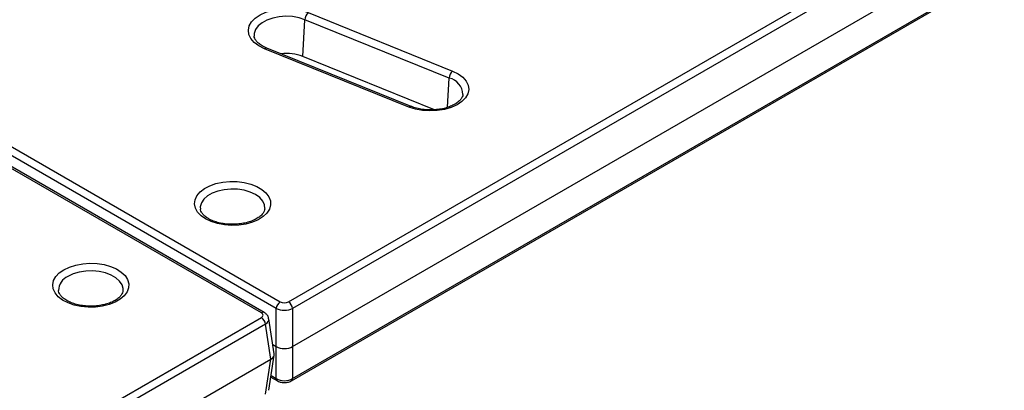
# Model space of a CAD drawing. Units: millimetres. Extents: x -27 to 1129, y -32 to 370.
# Drawn here: x 353 to 378, y 102 to 111 of the extents above; entities that cross this region are included whole.
import ezdxf

# ---------------------------------------------------------------- set-up
doc = ezdxf.new("R2010")
doc.units = ezdxf.units.MM

msp = doc.modelspace()

# ---------------------------------------------------------------- linework, layer by layer
at = {"color": 7, "linetype": 'Continuous', "lineweight": 25}
for p, q in [((359.83158, 103.989493), (401.556198, 128.076602)), ((401.661861, 127.903798), (359.937243, 103.816689)), ((359.937246, 102.828318), (401.799576, 126.994927)), ((359.906576, 101.940571), (401.631441, 126.027823)), ((359.937246, 101.998824), (401.662111, 126.086076)), ((360.345359, 111.490614), (364.088409, 109.977594)), ((360.203795, 110.353225), (360.25965, 111.308145)), ((364.0027, 109.795125), (360.25965, 111.308145)), ((362.955653, 109.043691), (359.212604, 110.556711)), ((363.011867, 109.060278), (359.268818, 110.573298)), ((363.617962, 108.973146), (360.203795, 110.353225)), ((351.274781, 108.807233), (359.620255, 103.989493)), ((359.514593, 103.816689), (351.169119, 108.634429)), ((359.129791, 103.706354), (350.986126, 108.407592)), ((359.204785, 103.71378), (351.06112, 108.415018)), ((355.541876, 104.279214), (355.542769, 104.28921)), ((359.514593, 102.828316), (359.514593, 103.816689)), ((359.937243, 103.816689), (359.937243, 102.828316)), ((317.405173, 79.49725), (359.129791, 103.584359)), ((359.459766, 102.639667), (359.321396, 103.552837)), ((359.235454, 103.411555), (317.510836, 79.324446)), ((359.373172, 102.502685), (359.235454, 103.411555)), ((359.423184, 102.881086), (359.51459, 102.828318)), ((359.51459, 102.828318), (359.514593, 102.828316)), ((359.51459, 101.998824), (359.51459, 102.828318)), ((359.937243, 102.828316), (359.937246, 102.828318)), ((359.937246, 102.828318), (359.937246, 101.998824)), ((317.510839, 78.336075), (359.373169, 102.502684)), ((359.235704, 101.593833), (359.373169, 102.502684)), ((359.321653, 101.696577), (359.45977, 102.609736)), ((359.373169, 102.502684), (359.373172, 102.502685)), ((359.37355, 102.039697), (359.54526, 101.940571))]:
    msp.add_line(p, q, dxfattribs=at)
at = {"color": 8, "linetype": 'Continuous', "lineweight": 25}
for p, q in [((363.958275, 109.03563), (364.0027, 109.795125)), ((359.379191, 102.076989), (359.51459, 101.998824))]:
    msp.add_line(p, q, dxfattribs=at)
at = {"color": 7, "linetype": 'Continuous', "lineweight": 25, "flags": 128}
for points in [[(359.212604, 110.556711), (359.065683, 110.629471), (358.946175, 110.717379), (358.858671, 110.817057), (358.806533, 110.924676), (358.791767, 111.036098), (358.814938, 111.147042), (358.875157, 111.253245), (358.97011, 111.350625), (359.096147, 111.435441), (359.248425, 111.504431), (359.421092, 111.554947), (359.607513, 111.585045), (359.800523, 111.593569), (359.992705, 111.580193), (360.176674, 111.545429), (360.345359, 111.490614)], [(364.088409, 109.977594), (364.235329, 109.904834), (364.354838, 109.816926), (364.442342, 109.717248), (364.494479, 109.609629), (364.509246, 109.498207), (364.486074, 109.387263), (364.425855, 109.28106), (364.330902, 109.183679), (364.204865, 109.098864), (364.052587, 109.029873), (363.87992, 108.979358), (363.6935, 108.94926), (363.50049, 108.940735), (363.308308, 108.954112), (363.124339, 108.988876), (362.955653, 109.043691)], [(357.684183, 106.140524), (357.564659, 106.224092), (357.474692, 106.319208), (357.417532, 106.422434), (357.395245, 106.53004), (357.408637, 106.638135), (357.457224, 106.742815), (357.53925, 106.840294), (357.65175, 106.92705), (357.790658, 106.999948), (357.950954, 107.056352), (358.126844, 107.094224), (358.311971, 107.112195), (358.499644, 107.109616), (358.68308, 107.08658), (358.855649, 107.04392), (359.011114, 106.983176), (359.143857, 106.906546), (359.249079, 106.816798), (359.322977, 106.717175), (359.362881, 106.61128), (359.367349, 106.502939), (359.336218, 106.396067), (359.270615, 106.294528), (359.172909, 106.201991), (359.046633, 106.121801), (358.896351, 106.056857), (358.727493, 106.009504), (358.546164, 105.981455), (358.358916, 105.973724), (358.172517, 105.98659), (357.993705, 106.019588), (357.828942, 106.071525), (357.684183, 106.140524)], [(354.007227, 104.824025), (354.151987, 104.893024), (354.31675, 104.944962), (354.495562, 104.977959), (354.681961, 104.990825), (354.869209, 104.983094), (355.050538, 104.955045), (355.219395, 104.907693), (355.369678, 104.842748), (355.495954, 104.762558), (355.593659, 104.670021), (355.659263, 104.568482), (355.690393, 104.46161), (355.685926, 104.353269), (355.646022, 104.247374), (355.572124, 104.147752), (355.466902, 104.058004), (355.334159, 103.981373), (355.178694, 103.92063), (355.006125, 103.877969), (354.822689, 103.854933), (354.635016, 103.852354), (354.449889, 103.870325), (354.273999, 103.908197), (354.113703, 103.964602), (353.974795, 104.037499), (353.862295, 104.124255), (353.780269, 104.221735), (353.731682, 104.326414), (353.71829, 104.43451), (353.740576, 104.542115), (353.797736, 104.645342), (353.887704, 104.740457), (354.007227, 104.824025)]]:
    msp.add_lwpolyline(points, dxfattribs=at)
at = {"color": 8, "linetype": 'Continuous', "lineweight": 25, "flags": 128}
for points in [[(360.25965, 111.308145), (360.106422, 111.357177), (359.938883, 111.386747), (359.764356, 111.395561), (359.590468, 111.383236), (359.424819, 111.350309), (359.274648, 111.298219), (359.146519, 111.229244), (359.046032, 111.146397), (358.977579, 111.053299), (358.94415, 110.95402), (358.942689, 110.880807)], [(359.219437, 106.408185), (359.210118, 106.507479), (359.164774, 106.60517), (359.085238, 106.695284), (358.974985, 106.773882), (358.838834, 106.83753), (358.682735, 106.883446), (358.51351, 106.909622), (358.338556, 106.914915), (358.165519, 106.899094), (358.001962, 106.862849), (357.855032, 106.807766), (357.731151, 106.736251), (357.635733, 106.65143), (357.572949, 106.55701), (357.545543, 106.457118), (357.546555, 106.397083)], [(355.542769, 104.28921), (355.542332, 104.334457), (355.514925, 104.434349), (355.452141, 104.528769), (355.356724, 104.61359), (355.232843, 104.685105), (355.085913, 104.740188), (354.922355, 104.776432), (354.749318, 104.792254), (354.574364, 104.786961), (354.40514, 104.760784), (354.249041, 104.714869), (354.11289, 104.651221)]]:
    msp.add_lwpolyline(points, dxfattribs=at)
at = {"color": 7, "linetype": 'Continuous', "lineweight": 25}
for centre, radius, start, end in [((360.536632, 111.289406), 0.277614, 133.549825, 176.1296022), ((359.779282, 109.234893), 1.196192, 69.2135153, 96.6579538), ((364.279681, 109.776386), 0.277614, 133.549825, 176.1296022), ((359.746513, 103.793585), 0.233068, 122.8008629, 174.3110006), ((359.705322, 103.793585), 0.233068, 5.6889994, 57.1991371), ((359.003533, 103.388451), 0.233068, 5.6889994, 57.1991371)]:
    msp.add_arc(centre, radius, start, end, dxfattribs=at)
at = {"color": 8, "linetype": 'Continuous', "lineweight": 25}
for centre, radius, start, end in [((359.254714, 110.517548), 0.057506, 75.802548, 137.0767305), ((363.8886, 109.338311), 0.470848, 3.7300398, 75.9759615), ((362.997768, 109.00452), 0.057515, 75.8239694, 137.0740817), ((354.276433, 104.277432), 0.408002, 113.6307401, 178.9624962), ((359.173407, 103.648263), 0.072642, 64.3900416, 126.899548), ((359.584381, 101.998377), 0.069792, 179.6323619, 235.9891484), ((359.867803, 101.998283), 0.069445, 302.9457937, 0.4465389)]:
    msp.add_arc(centre, radius, start, end, dxfattribs=at)
at = {"color": 7, "linetype": 'Continuous', "lineweight": 25}
for centre, major_axis, ratio, start_param, end_param in [((359.725918, 104.051424), (0.15, 0), 0.581689643, 3.930788915, 5.493989046), ((359.022511, 103.645356), (0.151144, 0), 0.572919093, 5.501585242, 7.064785372), ((359.725918, 103.928943), (0.3, 0), 0.527172295, 3.930788915, 5.493989046), ((359.725918, 102.952158), (0.3, 0), 0.581590635, 3.930788916, 5.493989045), ((359.158615, 102.624661), (0.302283, 0.000041), 0.57292693, 5.501508179, 6.369703623), ((359.725918, 102.132407), (0.3, 0), 0.627346647, 3.930775237, 5.494002724)]:
    msp.add_ellipse(centre, major_axis=major_axis, ratio=ratio, start_param=start_param, end_param=end_param, dxfattribs=at)
at = {"color": 8, "linetype": 'Continuous', "lineweight": 25}
msp.add_ellipse((359.022511, 103.522875), major_axis=(0.29973, 0.022493), ratio=0.575107471, start_param=5.45845304, end_param=6.330129631, dxfattribs=at)
at = {"color": 7, "linetype": 'Continuous', "lineweight": 25}
for points, knots in [([(359.268818, 110.573298), (359.247326, 110.582519), (359.184828, 110.609333), (359.097588, 110.661581), (359.018586, 110.728753), (358.96878, 110.796354), (358.945933, 110.84643), (358.945407, 110.873407), (358.945258, 110.881053)], [0, 0, 0, 0, 0.106433786, 0.309500372, 0.510945555, 0.712371145, 0.918478295, 1, 1, 1, 1]), ([(364.358269, 109.369076), (364.358295, 109.368702), (364.359703, 109.347669), (364.343364, 109.306634), (364.302517, 109.238221), (364.231226, 109.168999), (364.131611, 109.103588), (364.009526, 109.048171), (363.868832, 109.005293), (363.714385, 108.977219), (363.552052, 108.965552), (363.388163, 108.970969), (363.229761, 108.993443), (363.103892, 109.025395), (363.035901, 109.051168), (363.011867, 109.060278)], [0, 0, 0, 0, 0.001646085, 0.092595175, 0.175226806, 0.263633215, 0.34915105, 0.434334185, 0.519932772, 0.606141376, 0.692810113, 0.779687147, 0.866464976, 0.952796677, 1, 1, 1, 1]), ([(357.759177, 106.14795), (357.741569, 106.158712), (357.690385, 106.189996), (357.62425, 106.246687), (357.573339, 106.314197), (357.550023, 106.364293), (357.54918, 106.391068), (357.548945, 106.398529)], [0, 0, 0, 0, 0.1330744825, 0.3868291177, 0.6405426207, 0.8998410157, 1, 1, 1, 1]), ([(359.218953, 106.405762), (359.215348, 106.385018), (359.208432, 106.345229), (359.166975, 106.277032), (359.098641, 106.207494), (359.000639, 106.141362), (358.880248, 106.085069), (358.740833, 106.041114), (358.587276, 106.011812), (358.425313, 105.998808), (358.261382, 106.002915), (358.102018, 106.023942), (357.95422, 106.060865), (357.839835, 106.104274), (357.781013, 106.136126), (357.759177, 106.14795)], [0, 0, 0, 0, 0.083137206, 0.15946166, 0.241197181, 0.319899953, 0.39820207, 0.476844187, 0.556049164, 0.63569287, 0.71554754, 0.795338132, 0.874738982, 0.953500576, 1, 1, 1, 1]), ([(355.539498, 104.285483), (355.539588, 104.276443), (355.539871, 104.247802), (355.517456, 104.196805), (355.468439, 104.128824), (355.39028, 104.060904), (355.284409, 103.99797), (355.156931, 103.94566), (355.012037, 103.906549), (354.854874, 103.882743), (354.691481, 103.875619), (354.528392, 103.885657), (354.372262, 103.912357), (354.229496, 103.954192), (354.105801, 104.008597), (354.006001, 104.071969), (353.932624, 104.139761), (353.888472, 104.206886), (353.869569, 104.253122), (353.870598, 104.277777), (353.87081, 104.282849)], [0, 0, 0, 0, 0.02806133, 0.088902614, 0.145862229, 0.206664524, 0.26623419, 0.325758906, 0.385652523, 0.445957312, 0.506539957, 0.567216962, 0.627754348, 0.687927892, 0.747558285, 0.806549962, 0.865075846, 0.923753767, 0.98431301, 1, 1, 1, 1]), ([(359.317315, 103.553499), (359.316821, 103.56348), (359.315107, 103.598133), (359.282749, 103.649787), (359.241979, 103.690827), (359.213141, 103.708623), (359.204785, 103.71378)], [0, 0, 0, 0, 0.145368012, 0.504705067, 0.856482069, 1, 1, 1, 1]), ([(359.54526, 101.940571), (359.562379, 101.931965), (359.606249, 101.909909), (359.688796, 101.893234), (359.787738, 101.895773), (359.861117, 101.916163), (359.898041, 101.935988), (359.906576, 101.940571)], [0, 0, 0, 0, 0.157069847, 0.402516636, 0.654826021, 0.920210528, 1, 1, 1, 1])]:
    msp.add_open_spline(points, degree=3, knots=knots, dxfattribs=at)

doc.saveas('drawing.dxf')
